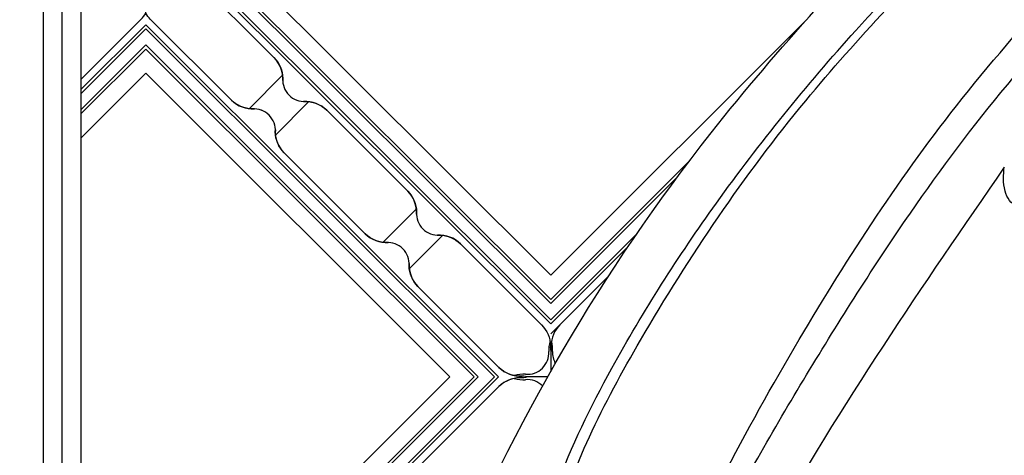
# Model space of a CAD drawing. Units: millimetres. Extents: x 2748 to 4848, y 826 to 2311.
# Drawn here: x 4505 to 4519, y 1577 to 1583 of the extents above; entities that cross this region are included whole.
import ezdxf
from ezdxf.xclip import XClip

# ---------------------------------------------------------------- set-up
doc = ezdxf.new("R2010")
doc.units = ezdxf.units.MM
doc.header["$XCLIPFRAME"] = 2
doc.linetypes.add('HIDDEN', pattern=[9.525, 6.35, -3.175])
doc.layers.add('H-06.木作(細線)', color=8, linetype='Continuous')
doc.layers.add('H-08.木作(細線)', color=8, linetype='Continuous')

# ---------------------------------------------------------------- blocks, each defined once
blk = doc.blocks.new('SE-21115L')
at = {"layer": 'H-08.木作(細線)'}
for points in [[(-127.063, -18.183), (-128.976, -12.658), (-127.223, -5.801), (-120.175, 3.201), (-101.627, 16.356), (-67.309, 29.333), (-44.97, 33.091)], [(-103.278, 5.614), (-102.882, 4.921), (-101.619, 5.275), (-98.977, 9.539), (-95.838, 13.547), (-91.301, 16.88), (-83.057, 20.908), (-70.131, 25.284), (-54.967, 28.541), (-45.071, 29.878)], [(-108.461, -8.183), (-104.412, -3.181), (-92.036, 5.29), (-71.639, 14.239), (-52.205, 20.172), (-41.317, 22.2)], [(-52.928, 14.608), (-81.841, 5.059), (-101.147, -6.971), (-104.803, -12.017)], [(-51.848, 1.313), (-53.178, 0.666), (-56.386, 0.321), (-57.826, 1.608), (-57.952, 3.537), (-55.195, 8.447), (-53.214, 11.68), (-53.946, 12.014), (-53.946, 13.258), (-52.928, 14.608)]]:
    blk.add_spline(points, degree=3, dxfattribs=at)
for points, knots in [([(-104.183, 5.484), (-104.214, 5.226), (-104.136, 4.581), (-103.422, 3.604), (-101.348, 3.346), (-99.097, 6.519), (-97.551, 10.851), (-92.908, 15.093), (-87.15, 18.418), (-76.371, 22.847), (-61.948, 27.225), (-49.589, 28.76), (-43.937, 29.397)], [0, 0, 0, 0, 0.777728, 1.941073, 3.32904, 6.318658, 12.159507, 17.580033, 24.499533, 32.158127, 52.453164, 69.487452, 69.487452, 69.487452, 69.487452]), ([(-107.054, -9.763), (-106.917, -9.407), (-105.213, -5.786), (-97.594, 0.249), (-86.24, 6.95), (-72.796, 12.086), (-60.803, 16.174), (-51.733, 18.497), (-46.942, 19.338), (-45.835, 19.522)], [1.589571, 1.589571, 1.589571, 1.589571, 2.734666, 13.424872, 29.475327, 42.88551, 56.314269, 67.54034, 70.907039, 70.907039, 70.907039, 70.907039])]:
    blk.add_open_spline(points, degree=3, knots=knots, dxfattribs=at)
blk = doc.blocks.new('立揚展板用1107-240-1')
at = {"layer": 'H-06.木作(細線)', "color": 9}
for p, q in [((5233.852, 6635.874), (5231.52, 6633.542)), ((5235.691, 6634.035), (5233.358, 6631.703)), ((5243.186, 6626.54), (5240.853, 6624.208)), ((5245.024, 6624.702), (5242.692, 6622.369))]:
    blk.add_line(p, q, dxfattribs=at)
at = {"layer": 'H-06.木作(細線)'}
for points in [[(5219.769, 6635.58), (5223.988, 6639.799, 0.061877), (5224.307, 6640.207), (5224.307, 6643.053)], [(5252.337, 6614.803), (5250.939, 6614.803, 0.0904), (5250.404, 6614.86, -0.195186), (5248.949, 6615.474), (5243.292, 6621.131, -0.195186), (5242.678, 6622.586, 0.458479), (5241.07, 6624.193, -0.195186), (5239.616, 6624.808), (5233.959, 6630.465, -0.195186), (5233.344, 6631.92, 0.458479), (5231.736, 6633.527, -0.195186), (5230.282, 6634.142), (5224.625, 6639.799, -0.061877), (5224.307, 6640.207), (5224.307, 6643.053)], [(5227.242, 6643.053, -0.054092), (5227.595, 6642.769), (5233.252, 6637.112, -0.195186), (5233.866, 6635.657, 0.458479), (5235.474, 6634.05, -0.195186), (5236.929, 6633.435), (5242.585, 6627.778, -0.195186), (5243.2, 6626.323, 0.458479), (5244.808, 6624.716, -0.195186), (5246.262, 6624.101), (5251.919, 6618.444, -0.195186), (5252.534, 6616.99, 0.065986), (5252.557, 6616.596), (5252.557, 6615.192)], [(5256.591, 6621.841), (5253.194, 6618.444, 0.195186), (5252.579, 6616.99, -0.065986), (5252.557, 6616.596), (5252.557, 6615.192)], [(5252.337, 6614.803), (5250.939, 6614.803, -0.0904), (5250.404, 6614.746, 0.195186), (5248.949, 6614.131), (5243.292, 6608.474, 0.195186), (5242.678, 6607.019, -0.458479), (5241.07, 6605.412, 0.195186), (5239.616, 6604.797), (5233.959, 6599.14, 0.195186), (5233.344, 6597.685, -0.458479), (5231.736, 6596.078, 0.195186), (5230.282, 6595.463), (5224.625, 6589.806, 0.061877), (5224.307, 6589.398), (5224.307, 6586.553)]]:
    blk.add_lwpolyline(points, format="xyb", dxfattribs=at)
at = {"layer": 'H-06.木作(細線)', "color": 9}
for points in [[(5252.557, 6618.514), (5228.018, 6643.053)], [(5252.557, 6618.797), (5228.301, 6643.053)], [(5252.557, 6619.928), (5229.432, 6643.053)], [(5252.557, 6620.211), (5229.715, 6643.053)], [(5219.769, 6594.733), (5224.307, 6590.195), (5248.914, 6614.803), (5224.307, 6639.41), (5219.769, 6634.873)], [(5219.769, 6595.016), (5224.307, 6590.478), (5248.631, 6614.803), (5224.307, 6639.127), (5219.769, 6634.59)], [(5219.769, 6596.147), (5224.307, 6591.61), (5247.5, 6614.803), (5224.307, 6637.996), (5219.769, 6633.458)], [(5219.769, 6596.43), (5224.307, 6591.892), (5247.217, 6614.803), (5224.307, 6637.713), (5219.769, 6633.175)], [(5262.224, 6629.878), (5252.557, 6620.211)], [(5261.38, 6628.752), (5252.557, 6619.928)], [(5258.57, 6624.81), (5252.557, 6618.797)], [(5257.968, 6623.926), (5252.557, 6618.514)], [(5256.591, 6621.841), (5252.557, 6617.807)]]:
    blk.add_lwpolyline(points, dxfattribs=at)
at = {"layer": 'H-06.木作(細線)'}
for points in [[(5252.557, 6621.908), (5231.412, 6643.053)], [(5270.371, 6639.722), (5252.557, 6621.908)], [(5219.769, 6598.127), (5224.307, 6593.589), (5245.52, 6614.803), (5224.307, 6636.016), (5219.769, 6631.478)]]:
    blk.add_lwpolyline(points, dxfattribs=at)
at = {"layer": 'H-06.木作(細線)', "color": 9}
for centre, radius, start, end in [((5231.767, 6635.627), 2.1, 356.58682, 45), ((5235.362, 6635.546), 1.5, 175.73912, 274.26088), ((5231.767, 6635.627), 2.1, 225, 273.41318), ((5235.444, 6631.95), 2.1, 45, 93.41318), ((5231.848, 6632.031), 1.5, 355.73912, 94.26088), ((5235.444, 6631.95), 2.1, 176.58682, 225), ((5241.1, 6626.293), 2.1, 356.58682, 45), ((5241.1, 6626.293), 2.1, 225, 273.41318), ((5250.594, 6616.691), 2.1, 357.1422, 16.66249)]:
    blk.add_arc(centre, radius, start, end, dxfattribs=at)
at = {"layer": 'H-06.木作(細線)'}
for centre, radius, start, end in [((5244.696, 6626.212), 1.5, 175.73912, 274.26088), ((5241.182, 6622.698), 1.5, 355.73912, 94.26088), ((5244.777, 6622.616), 2.1, 45, 93.41318), ((5244.777, 6622.616), 2.1, 176.58682, 225), ((5254.519, 6616.691), 2.1, 163.33751, 182.8578), ((5250.925, 6616.489), 1.5, 265.18373, 3.7055), ((5254.188, 6616.489), 1.5, 176.2945, 209.22396), ((5250.434, 6616.959), 2.1, 225, 273.41318), ((5250.434, 6612.646), 2.1, 86.58682, 135), ((5250.654, 6612.899), 2.1, 86.03143, 107.61002), ((5250.654, 6616.706), 2.1, 252.38998, 273.96857), ((5250.925, 6613.116), 1.5, 44.97009, 94.81627)]:
    blk.add_arc(centre, radius, start, end, dxfattribs=at)
at = {"layer": 'H-08.木作(細線)'}
for points in [[(6028.502, 6771.717, -0.430121), (5928.537, 6871.682), (5317.105, 6871.682, -0.430121), (5217.14, 6771.717), (5217.14, 5739.053), (5217.14, 4752.388, -0.430121), (5317.105, 4652.424), (5928.537, 4652.424, -0.430121), (6028.502, 4752.388), (6028.502, 5739.053)], [(6027.193, 6770.381, -0.422068), (5927.201, 6870.372), (5318.441, 6870.372, -0.422068), (5218.45, 6770.381), (5218.45, 5739.053), (5218.45, 4753.724, -0.422068), (5318.441, 4653.733), (5927.201, 4653.733, -0.422068), (6027.193, 4753.724), (6027.193, 5739.053)]]:
    blk.add_lwpolyline(points, format="xyb", close=True, dxfattribs=at)
at = {"layer": 'H-08.木作(細線)', "color": 6}
blk.add_lwpolyline([(6025.873, 6769.053, -0.414214), (5925.873, 6869.053), (5319.769, 6869.053, -0.414214), (5219.769, 6769.053), (5219.769, 5739.053), (5219.769, 4755.053, -0.414214), (5319.769, 4655.053), (5925.873, 4655.053, -0.414214), (6025.873, 4755.053), (6025.873, 5739.053)], format="xyb", close=True, dxfattribs=at)
at = {"rotation": 38.99406119703367}
blk.add_blockref('SE-21115L', (5334.528, 6651.421), dxfattribs=at)

msp = doc.modelspace()

# ---------------------------------------------------------------- linework, layer by layer
at = {"layer": 'H-06.木作(細線)', "color": 2, "linetype": 'HIDDEN'}
msp.add_circle((4589.116, 1561.222), 88.689, dxfattribs=at)

# ---------------------------------------------------------------- block references
at = {"layer": 'H-06.木作(細線)', "color": 7}
ref = msp.add_blockref('立揚展板用1107-240-1', (3416.369, 197.405), dxfattribs=dict(at, xscale=0.2087420290679633, yscale=0.2087420290679633, zscale=0.2087420290679633))
XClip(ref).set_block_clipping_path([(5135.7014299587, 4590.9849363505), (6109.9407861058, 6933.1204562933)])

doc.saveas('drawing.dxf')
